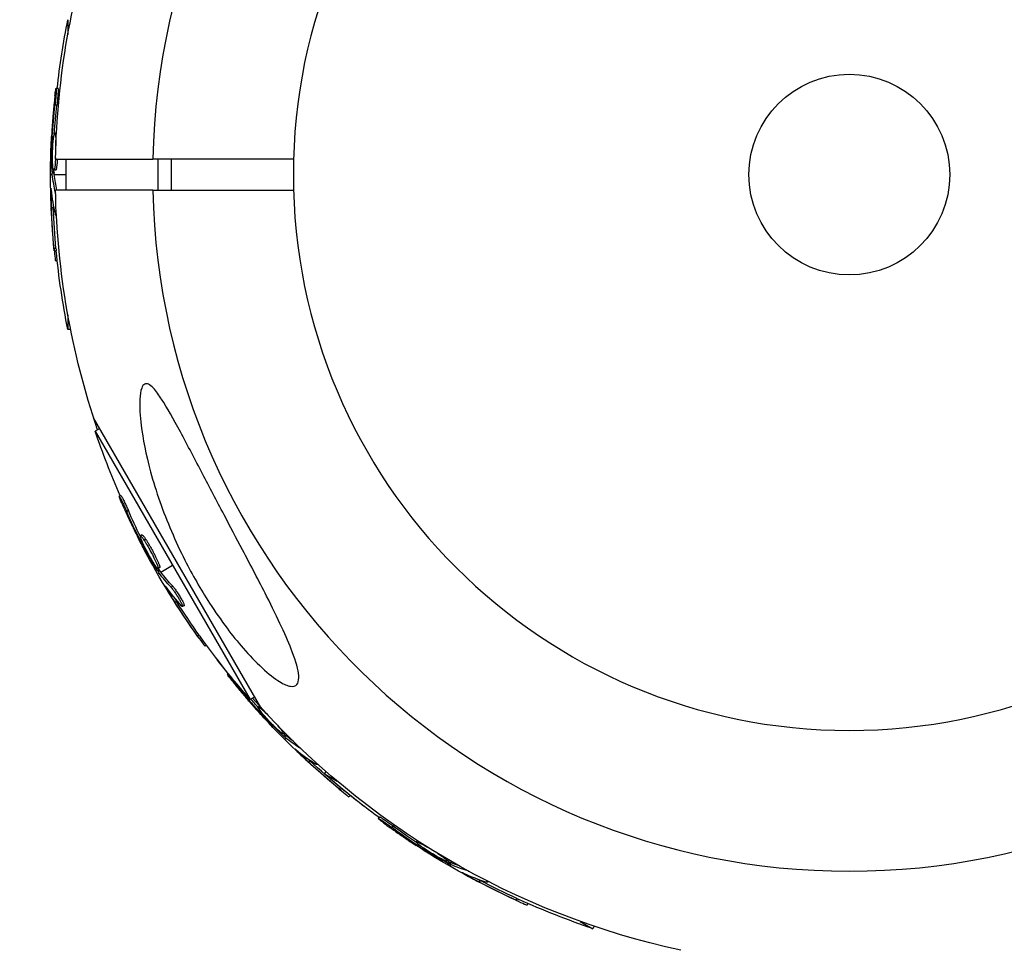
# Model space of a CAD drawing. Units: millimetres. Extents: x -3947 to 4652, y -4374 to 3947.
# Drawn here: x -1954 to -1827, y 1747 to 1867 of the extents above; entities that cross this region are included whole.
import ezdxf

# ---------------------------------------------------------------- set-up
doc = ezdxf.new("R2010")
doc.units = ezdxf.units.MM
doc.header["$LTSCALE"] = 20
doc.linetypes.add('HIDDEN', pattern=[9.525, 6.35, -3.175])
doc.layers.add('2d', color=230, linetype='Continuous')
doc.layers.add('EN-Safetyzone', color=93, linetype='HIDDEN')

msp = doc.modelspace()

# ---------------------------------------------------------------- linework, layer by layer
at = {"layer": '2d'}
for p, q in [((-1948.2, 1867.07), (-1948.2, 1865.17)), ((-1949.48, 1858.16), (-1949.73, 1858.16)), ((-1949.62, 1856), (-1949.87, 1856)), ((-1950.04, 1851.88), (-1950.23, 1851.88)), ((-1949.68, 1852.36), (-1949.9, 1852.36)), ((-1949.71, 1851.67), (-1949.78, 1851.67)), ((-1950.11, 1851.27), (-1950.26, 1851.27)), ((-1949.8, 1849), (-1937.21, 1849)), ((-1948.42, 1845), (-1948.42, 1849)), ((-1936.5, 1845), (-1936.5, 1849)), ((-1934.79, 1845), (-1934.79, 1849)), ((-1950.44, 1847), (-1950.21, 1847)), ((-1950, 1847.38), (-1950.25, 1847.38)), ((-1949.99, 1847.2), (-1950.24, 1847.2)), ((-1949.79, 1847.57), (-1950.04, 1847.57)), ((-1949.96, 1847), (-1948.42, 1847)), ((-1950.32, 1844.73), (-1950.39, 1844.73)), ((-1937.21, 1845), (-1949.8, 1845)), ((-1949.79, 1844.64), (-1949.8, 1844.64)), ((-1950.09, 1842.68), (-1950.34, 1842.68)), ((-1949.68, 1841.71), (-1949.77, 1841.71)), ((-1949.74, 1837.42), (-1949.99, 1837.42)), ((-1949.58, 1835.83), (-1949.81, 1835.83)), ((-1948.2, 1828.83), (-1948.2, 1826.93)), ((-1947.84, 1826.93), (-1948.2, 1826.93)), ((-1923.22, 1777.99), (-1944.87, 1815.49)), ((-1944.08, 1814.12), (-1944.68, 1813.78)), ((-1944.68, 1813.78), (-1924.61, 1779.02)), ((-1941.33, 1805.42), (-1941.54, 1805.3)), ((-1940.37, 1803.49), (-1940.58, 1803.36)), ((-1938.68, 1799.71), (-1938.84, 1799.61)), ((-1938.58, 1800.32), (-1938.8, 1800.19)), ((-1938.12, 1799.78), (-1938.34, 1799.65)), ((-1938.43, 1799.15), (-1938.56, 1799.07)), ((-1937.57, 1798.36), (-1937.57, 1798.36)), ((-1937.57, 1798.36), (-1937.57, 1798.36)), ((-1936.39, 1795.83), (-1936.61, 1795.71)), ((-1936.58, 1795.28), (-1936.39, 1795.39)), ((-1936.3, 1796.09), (-1936.52, 1795.97)), ((-1936.29, 1795.68), (-1936.51, 1795.55)), ((-1936.17, 1795.52), (-1934.64, 1796.4)), ((-1935.35, 1793.37), (-1935.41, 1793.34)), ((-1934.63, 1793.68), (-1934.85, 1793.56)), ((-1934.12, 1791.71), (-1934.33, 1791.59)), ((-1933.52, 1791.52), (-1933.52, 1791.52)), ((-1933.14, 1791.16), (-1933.36, 1791.04)), ((-1931.19, 1787.34), (-1931.4, 1787.21)), ((-1930.25, 1786.04), (-1930.45, 1785.92)), ((-1927.42, 1782.36), (-1927.53, 1782.25)), ((-1926.04, 1780.68), (-1926.1, 1780.63)), ((-1924.01, 1779.36), (-1924.61, 1779.02)), ((-1923.4, 1778.19), (-1923.55, 1778.03)), ((-1923.32, 1777.59), (-1923.45, 1777.46)), ((-1922.93, 1777.67), (-1922.97, 1777.63)), ((-1922.93, 1777.11), (-1923.04, 1777.01)), ((-1920.1, 1774.44), (-1920.28, 1774.26)), ((-1920.1, 1774.7), (-1920.26, 1774.54)), ((-1919.96, 1774.32), (-1920.14, 1774.14)), ((-1920.14, 1773.86), (-1919.98, 1774.02)), ((-1919.81, 1774.19), (-1919.7, 1774.3)), ((-1918.02, 1772.65), (-1918.02, 1772.64)), ((-1918.46, 1772.34), (-1918.51, 1772.29)), ((-1916.84, 1771.05), (-1917.02, 1770.87)), ((-1915.87, 1770.65), (-1915.93, 1770.59)), ((-1914.8, 1769.7), (-1914.98, 1769.39)), ((-1914.98, 1769.39), (-1913.33, 1768.44)), ((-1912.87, 1767.58), (-1913.05, 1767.4)), ((-1911.64, 1766.57), (-1911.8, 1766.41)), ((-1907.9, 1763.83), (-1908.03, 1763.61)), ((-1906.1, 1762.63), (-1906.23, 1762.42)), ((-1902.98, 1760.76), (-1903.09, 1760.56)), ((-1902.75, 1760.2), (-1902.84, 1760.04)), ((-1902.4, 1760.38), (-1902.43, 1760.33)), ((-1902.26, 1759.84), (-1902.33, 1759.72)), ((-1898.9, 1758.24), (-1899.01, 1758.05)), ((-1898.83, 1757.99), (-1898.96, 1757.78)), ((-1898.67, 1757.91), (-1898.79, 1757.69)), ((-1898.72, 1757.42), (-1898.61, 1757.61)), ((-1898.48, 1757.83), (-1898.41, 1757.96)), ((-1896.7, 1756.39), (-1896.73, 1756.32)), ((-1896.35, 1756.8), (-1896.36, 1756.79)), ((-1894.8, 1755.56), (-1894.93, 1755.34)), ((-1893.76, 1755.43), (-1893.81, 1755.36)), ((-1890.07, 1753.24), (-1890.2, 1753.02)), ((-1888.62, 1752.58), (-1888.74, 1752.38)), ((-1881.87, 1750.27), (-1880.22, 1749.32)), ((-1880.04, 1749.63), (-1880.22, 1749.32))]:
    msp.add_line(p, q, dxfattribs=at)
at = {"layer": '2d', "extrusion": (0, 0, -1)}
msp.add_circle((1847, 1847), 72, dxfattribs=at)
at = {"layer": '2d'}
msp.add_circle((-1847, 1847), 13, dxfattribs=at)
for start, end in [(1.2701, 178.7299), (181.2701, 358.7299)]:
    msp.add_arc((-1847, 1847), 90.23, start, end, dxfattribs=at)
at = {"layer": '2d', "extrusion": (0, 0, -1)}
for centre, radius, start, end in [((1847, 1847), 102.82, 1.1146, 18.7436), ((1847.69, 1847), 102.5, 6.2489, 11.292), ((1847.94, 1847), 102.5, 354.4787, 2.1677), ((1847, 1847), 102.82, 341.2564, 358.8855), ((1847.69, 1847), 102.5, 348.708, 354.4788), ((1847.59, 1846.66), 102.5, 336.2489, 341.292), ((1847.81, 1846.53), 102.5, 324.4787, 332.1677), ((1847, 1847), 102.82, 332.0913, 332.0923), ((1847, 1847), 102.82, 331.2164, 331.217), ((1847.59, 1846.66), 102.5, 318.708, 324.4788), ((1847.49, 1846.51), 102.5, 321.2489, 322.5501), ((1847, 1847), 102.82, 282.2493, 318.7436), ((1847.66, 1846.34), 102.5, 309.4787, 317.1677), ((1847.34, 1846.41), 102.5, 306.2489, 311.292), ((1847.49, 1846.51), 102.5, 307.4499, 309.4788), ((1847.47, 1846.19), 102.5, 294.4787, 302.1677), ((1847.34, 1846.41), 102.5, 288.708, 294.4788)]:
    msp.add_arc(centre, radius, start, end, dxfattribs=at)
for centre, major_axis, ratio, start_param, end_param in [((-1847.94, 1846.19), (-102.48, 0), 0.926659, 0.060013, 0.103512), ((-1847.69, 1846.19), (102.48, 0), 0.926659, 3.206029, 3.245104), ((-1847.94, 1849.82), (102.45, 0), 0.473523, 3.083454, 3.087544), ((-1847.94, 1849.82), (102.45, 0), 0.473523, 3.034641, 3.083454), ((-1847.69, 1849.82), (102.45, 0), 0.473523, 3.083454, 3.087544), ((-1847.69, 1849.82), (102.45, 0), 0.473523, 3.042096, 3.083454), ((-1847.94, 1846.74), (102.49, 0), 0.987104, 3.049326, 3.10138), ((-1847.69, 1846.74), (102.49, 0), 0.987104, 3.049326, 3.10138), ((-1847.4, 1845.83), (88.75, 51.24), 0.926659, 3.201605, 3.245104), ((-1847.19, 1845.95), (88.75, 51.24), 0.926659, 3.206029, 3.245104), ((-1849.22, 1848.97), (88.72, 51.23), 0.473523, 3.083454, 3.087544), ((-1849.22, 1848.97), (88.72, 51.23), 0.473523, 3.034641, 3.083454), ((-1849, 1849.1), (88.72, 51.23), 0.473523, 3.083454, 3.087544), ((-1849, 1849.1), (88.72, 51.23), 0.473523, 3.034641, 3.083454), ((-1847.68, 1846.31), (88.76, 51.24), 0.987104, 3.049326, 3.10138), ((-1847.47, 1846.43), (88.76, 51.24), 0.987104, 3.049326, 3.10138), ((-1847.09, 1845.76), (72.46, 72.46), 0.926659, 3.201605, 3.245104), ((-1846.91, 1845.94), (72.46, 72.46), 0.926659, 3.206029, 3.221599), ((-1849.66, 1848.33), (72.44, 72.44), 0.473523, 3.083454, 3.087544), ((-1849.66, 1848.33), (72.44, 72.44), 0.473523, 3.034641, 3.083454), ((-1849.48, 1848.51), (72.44, 72.44), 0.473523, 3.083454, 3.087544), ((-1849.48, 1848.51), (72.44, 72.44), 0.473523, 3.062294, 3.083454), ((-1847.48, 1846.16), (72.47, 72.47), 0.987104, 3.049326, 3.10138), ((-1847.3, 1846.33), (72.47, 72.47), 0.987104, 3.049326, 3.10138), ((-1846.76, 1845.78), (51.24, 88.75), 0.926659, 3.201605, 3.245104), ((-1846.64, 1846), (51.24, 88.75), 0.926659, 3.206029, 3.245104), ((-1849.91, 1847.6), (51.23, 88.72), 0.473523, 3.083454, 3.087544), ((-1849.78, 1847.81), (51.23, 88.72), 0.473523, 3.083454, 3.087544), ((-1849.91, 1847.6), (51.23, 88.72), 0.473523, 3.034641, 3.083454), ((-1849.78, 1847.81), (51.23, 88.72), 0.473523, 3.062294, 3.083454), ((-1847.25, 1846.06), (51.24, 88.76), 0.987104, 3.049326, 3.10138), ((-1847.12, 1846.28), (51.24, 88.76), 0.987104, 3.049326, 3.10138)]:
    msp.add_ellipse(centre, major_axis=major_axis, ratio=ratio, start_param=start_param, end_param=end_param, dxfattribs=at)
at = {"layer": '2d'}
for centre, major_axis in [((-1847.94, 1846.99), (102.5, 0)), ((-1847.81, 1846.53), (88.77, 51.25)), ((-1847.66, 1846.33), (72.48, 72.48)), ((-1847.46, 1846.19), (51.25, 88.77))]:
    msp.add_ellipse(centre, major_axis=major_axis, ratio=0.465742, start_param=3.183029, end_param=3.24863, dxfattribs=at)
for points, knots in [([(-1949.88, 1857.2), (-1949.86, 1857.36), (-1949.84, 1857.51), (-1949.83, 1857.64), (-1949.81, 1857.77), (-1949.79, 1857.89), (-1949.78, 1857.97), (-1949.76, 1858.05), (-1949.75, 1858.11), (-1949.74, 1858.14), (-1949.73, 1858.17), (-1949.72, 1858.16), (-1949.72, 1858.13), (-1949.71, 1858.1), (-1949.71, 1858.04), (-1949.71, 1857.95), (-1949.71, 1857.86), (-1949.72, 1857.75), (-1949.73, 1857.62), (-1949.73, 1857.49), (-1949.74, 1857.33), (-1949.76, 1857.17), (-1949.77, 1857.01), (-1949.78, 1856.83), (-1949.8, 1856.66), (-1949.81, 1856.48), (-1949.83, 1856.3), (-1949.85, 1856.13), (-1949.86, 1856.09), (-1949.86, 1856.04), (-1949.87, 1856)], [0, 0, 0, 0, 0.108572, 0.108572, 0.108572, 0.217262, 0.217262, 0.217262, 0.325717, 0.325717, 0.325717, 0.433622, 0.433622, 0.433622, 0.540983, 0.540983, 0.540983, 0.648042, 0.648042, 0.648042, 0.755174, 0.755174, 0.755174, 0.862717, 0.862717, 0.862717, 0.970831, 0.970831, 0.970831, 1, 1, 1, 1]), ([(-1949.88, 1857.2), (-1949.86, 1857.36), (-1949.84, 1857.51), (-1949.83, 1857.64), (-1949.81, 1857.77), (-1949.79, 1857.89), (-1949.78, 1857.97), (-1949.76, 1858.05), (-1949.75, 1858.11), (-1949.74, 1858.14), (-1949.73, 1858.15), (-1949.73, 1858.16), (-1949.73, 1858.16)], [0, 0, 0, 0, 0.1085717, 0.1085717, 0.1085717, 0.2172619, 0.2172619, 0.2172619, 0.3257168, 0.3257168, 0.3257168, 0.3749148, 0.3749148, 0.3749148, 0.3749148]), ([(-1949.48, 1858.16), (-1949.48, 1858.16), (-1949.48, 1858.16), (-1949.47, 1858.16), (-1949.46, 1858.12), (-1949.46, 1858), (-1949.46, 1857.95), (-1949.46, 1857.84), (-1949.47, 1857.77), (-1949.48, 1857.56), (-1949.49, 1857.38), (-1949.51, 1857.1), (-1949.52, 1857), (-1949.54, 1856.8), (-1949.54, 1856.7), (-1949.56, 1856.49), (-1949.57, 1856.39), (-1949.59, 1856.19), (-1949.6, 1856.09), (-1949.62, 1856)], [0.3749154, 0.3749154, 0.3749154, 0.3749154, 0.375, 0.375, 0.5, 0.5, 0.5625, 0.5625, 0.625, 0.625, 0.75, 0.75, 0.8125, 0.8125, 0.875, 0.875, 0.9375, 0.9375, 1, 1, 1, 1]), ([(-1949.88, 1857.2), (-1949.91, 1856.97), (-1949.93, 1856.76), (-1949.96, 1856.44), (-1949.98, 1856.29), (-1950, 1856.11), (-1950.01, 1856.02), (-1950.01, 1855.99), (-1950.01, 1855.96), (-1950.01, 1855.95), (-1950.03, 1855.83), (-1950.04, 1855.67), (-1950.06, 1855.49), (-1950.06, 1855.41), (-1950.07, 1855.36), (-1950.07, 1855.33), (-1950.08, 1855.2), (-1950.1, 1855.04), (-1950.11, 1854.85), (-1950.12, 1854.77), (-1950.12, 1854.73), (-1950.13, 1854.7), (-1950.13, 1854.69), (-1950.14, 1854.57), (-1950.15, 1854.4), (-1950.17, 1854.22), (-1950.17, 1854.13), (-1950.18, 1854.1), (-1950.18, 1854.07), (-1950.18, 1854.06), (-1950.19, 1853.93), (-1950.2, 1853.77), (-1950.21, 1853.59), (-1950.22, 1853.5), (-1950.22, 1853.46), (-1950.22, 1853.44), (-1950.22, 1853.43), (-1950.23, 1853.3), (-1950.24, 1853.14), (-1950.26, 1852.96), (-1950.26, 1852.87), (-1950.26, 1852.83), (-1950.26, 1852.81), (-1950.27, 1852.79), (-1950.28, 1852.56), (-1950.29, 1852.35), (-1950.3, 1852.15)], [0, 0, 0, 0, 0.125, 0.125, 0.1875, 0.21875, 0.234375, 0.242188, 0.242188, 0.25, 0.25, 0.3125, 0.34375, 0.359375, 0.359375, 0.375, 0.375, 0.4375, 0.46875, 0.484375, 0.492188, 0.492188, 0.5, 0.5, 0.5625, 0.59375, 0.609375, 0.617188, 0.617188, 0.625, 0.625, 0.6875, 0.71875, 0.734375, 0.742188, 0.742188, 0.75, 0.75, 0.8125, 0.84375, 0.859375, 0.867188, 0.867188, 0.875, 0.875, 1, 1, 1, 1]), ([(-1950.23, 1851.88), (-1950.23, 1851.8), (-1950.24, 1851.72), (-1950.24, 1851.64), (-1950.25, 1851.55), (-1950.25, 1851.47), (-1950.25, 1851.39), (-1950.25, 1851.35), (-1950.26, 1851.31), (-1950.26, 1851.27)], [0, 0, 0, 0, 0.404397, 0.404397, 0.404397, 0.80918, 0.80918, 0.80918, 1, 1, 1, 1]), ([(-1950.17, 1848.26), (-1950.2, 1848.71), (-1950.2, 1849.33), (-1950.17, 1850.58), (-1950.12, 1851.21), (-1950.02, 1852.1), (-1949.96, 1852.36), (-1949.85, 1852.36), (-1949.8, 1852.11), (-1949.78, 1851.68)], [0, 0, 0, 0, 0.125, 0.125, 0.25, 0.25, 0.375, 0.375, 0.4988549, 0.4988549, 0.4988549, 0.4988549]), ([(-1950.25, 1847.38), (-1950.26, 1847.71), (-1950.26, 1848.03), (-1950.27, 1848.68), (-1950.27, 1849), (-1950.28, 1849.65), (-1950.27, 1849.98), (-1950.27, 1850.46), (-1950.27, 1850.63), (-1950.26, 1850.95), (-1950.26, 1851.11), (-1950.26, 1851.27)], [0, 0, 0, 0, 0.25, 0.25, 0.5, 0.5, 0.75, 0.75, 0.875, 0.875, 1, 1, 1, 1]), ([(-1949.8, 1849.18), (-1949.82, 1848.84), (-1949.84, 1848.53), (-1949.92, 1847.83), (-1949.99, 1847.57), (-1950.1, 1847.56), (-1950.14, 1847.81), (-1950.17, 1848.25)], [0.6786617, 0.6786617, 0.6786617, 0.6786617, 0.75, 0.75, 0.875, 0.875, 0.9988689, 0.9988689, 0.9988689, 0.9988689]), ([(-1949.56, 1849), (-1949.57, 1848.87), (-1949.58, 1848.75), (-1949.59, 1848.57), (-1949.6, 1848.51), (-1949.61, 1848.39), (-1949.62, 1848.33), (-1949.63, 1848.22), (-1949.64, 1848.17), (-1949.65, 1848.07), (-1949.66, 1848.02), (-1949.67, 1847.93), (-1949.68, 1847.89), (-1949.69, 1847.82), (-1949.7, 1847.78), (-1949.71, 1847.74), (-1949.71, 1847.73), (-1949.72, 1847.7), (-1949.73, 1847.66), (-1949.74, 1847.63), (-1949.75, 1847.61), (-1949.75, 1847.61), (-1949.76, 1847.6), (-1949.76, 1847.59), (-1949.77, 1847.57), (-1949.78, 1847.57), (-1949.79, 1847.57), (-1949.79, 1847.57), (-1949.79, 1847.57)], [0.6915391, 0.6915391, 0.6915391, 0.6915391, 0.7187494, 0.7187494, 0.7343745, 0.7343745, 0.7499995, 0.7499995, 0.7656245, 0.7656245, 0.7812496, 0.7812496, 0.7968746, 0.7968746, 0.8124996, 0.8124996, 0.8203121, 0.8203121, 0.8281247, 0.8437497, 0.8437497, 0.8476559, 0.8476559, 0.8515622, 0.8593747, 0.8749997, 0.8749997, 0.8758243, 0.8758243, 0.8758243, 0.8758243]), ([(-1950.25, 1847.38), (-1950.25, 1847.34), (-1950.24, 1847.3), (-1950.24, 1847.27), (-1950.24, 1847.24), (-1950.24, 1847.22), (-1950.24, 1847.2)], [0, 0, 0, 0, 0.536906, 0.536906, 0.536906, 1, 1, 1, 1]), ([(-1950.35, 1845.02), (-1950.36, 1845.09), (-1950.36, 1845.15), (-1950.37, 1845.17), (-1950.37, 1845.2), (-1950.38, 1845.2), (-1950.38, 1845.16), (-1950.39, 1845.13), (-1950.39, 1845.07), (-1950.39, 1844.98), (-1950.39, 1844.91), (-1950.39, 1844.83), (-1950.39, 1844.73)], [0, 0, 0, 0, 0.263282, 0.263282, 0.263282, 0.526692, 0.526692, 0.526692, 0.789921, 0.789921, 0.789921, 1, 1, 1, 1]), ([(-1949.7, 1841.94), (-1949.7, 1841.87), (-1949.72, 1841.82), (-1949.73, 1841.78), (-1949.74, 1841.73), (-1949.76, 1841.71), (-1949.78, 1841.72), (-1949.8, 1841.72), (-1949.81, 1841.76), (-1949.83, 1841.83), (-1949.84, 1841.85), (-1949.84, 1841.87), (-1949.85, 1841.89)], [0.671094, 0.671094, 0.671094, 0.671094, 0.75277, 0.75277, 0.75277, 0.8604355, 0.8604355, 0.8604355, 0.9687025, 0.9687025, 0.9687025, 1, 1, 1, 1]), ([(-1949.99, 1837.42), (-1949.94, 1836.93), (-1949.9, 1836.48), (-1949.84, 1835.96), (-1949.82, 1835.83), (-1949.81, 1835.83)], [0, 0, 0, 0, 0.25, 0.25, 0.4513626, 0.4513626, 0.4513626, 0.4513626]), ([(-1949.74, 1837.42), (-1949.73, 1837.36), (-1949.73, 1837.3), (-1949.72, 1837.21), (-1949.72, 1837.18), (-1949.71, 1837.15), (-1949.71, 1837.14), (-1949.71, 1837.14)], [0, 0, 0, 0, 0.03125, 0.03125, 0.046875, 0.046875, 0.04983203, 0.04983203, 0.04983203, 0.04983203]), ([(-1918.3, 1781.84), (-1918.3, 1781.45), (-1918.37, 1781.14), (-1918.72, 1780.74), (-1919, 1780.66), (-1919.76, 1780.78), (-1920.24, 1780.99), (-1921.43, 1781.72), (-1922.19, 1782.32), (-1923.87, 1783.87), (-1924.7, 1784.74), (-1926.21, 1786.48), (-1926.92, 1787.35), (-1928.37, 1789.29), (-1929.13, 1790.38), (-1931.01, 1793.28), (-1932.08, 1795.16), (-1933.67, 1798.28), (-1934.25, 1799.54), (-1935.88, 1803.34), (-1936.8, 1805.96), (-1938.1, 1810.76), (-1938.49, 1812.8), (-1938.85, 1815.68), (-1938.94, 1816.91), (-1938.86, 1818.45), (-1938.79, 1818.97), (-1938.55, 1819.6), (-1938.42, 1819.78), (-1938.12, 1819.94), (-1937.96, 1819.93), (-1937.57, 1819.75), (-1937.35, 1819.57), (-1936.78, 1818.96), (-1936.41, 1818.44), (-1935.35, 1816.82), (-1934.53, 1815.35), (-1932.69, 1811.94), (-1931.72, 1810.07), (-1929.85, 1806.5), (-1928.91, 1804.72), (-1927.18, 1801.43), (-1926.38, 1799.91), (-1925.59, 1798.4), (-1924.53, 1796.39), (-1923.46, 1794.36), (-1921.01, 1789.51), (-1919.86, 1787.08), (-1918.66, 1783.9), (-1918.37, 1782.88), (-1918.3, 1782.03), (-1918.3, 1781.94), (-1918.3, 1781.84)], [-104.485264, -104.485264, -104.485264, -104.485264, -100.598786, -100.598786, -96.671929, -96.671929, -92.544577, -92.544577, -87.59023, -87.59023, -82.913507, -82.913507, -78.751396, -78.751396, -73.899367, -73.899367, -66.05257, -66.05257, -60.956691, -60.956691, -50.664723, -50.664723, -41.665184, -41.665184, -35.613595, -35.613595, -32.391806, -32.391806, -30.304297, -30.304297, -28.567857, -28.567857, -26.664609, -26.664609, -23.618001, -23.618001, -17.480631, -17.480631, -11.147852, -11.147852, -5.152759, -5.152759, 0, 0, 0, 6.898473, 6.898473, 17.02274, 17.02274, 23.86477, 23.86477, 24.810611, 24.810611, 24.810611, 24.810611]), ([(-1941.2, 1804.39), (-1941.26, 1804.54), (-1941.32, 1804.68), (-1941.37, 1804.8), (-1941.42, 1804.93), (-1941.46, 1805.03), (-1941.49, 1805.11), (-1941.52, 1805.19), (-1941.54, 1805.25), (-1941.54, 1805.28), (-1941.55, 1805.3), (-1941.54, 1805.31), (-1941.52, 1805.28), (-1941.5, 1805.26), (-1941.47, 1805.2), (-1941.43, 1805.13), (-1941.38, 1805.05), (-1941.33, 1804.95), (-1941.27, 1804.83), (-1941.21, 1804.71), (-1941.14, 1804.58), (-1941.07, 1804.43), (-1941, 1804.28), (-1940.93, 1804.12), (-1940.85, 1803.96), (-1940.78, 1803.8), (-1940.71, 1803.64), (-1940.64, 1803.49), (-1940.62, 1803.44), (-1940.6, 1803.4), (-1940.58, 1803.36)], [0, 0, 0, 0, 0.108572, 0.108572, 0.108572, 0.217262, 0.217262, 0.217262, 0.325717, 0.325717, 0.325717, 0.433622, 0.433622, 0.433622, 0.540983, 0.540983, 0.540983, 0.648042, 0.648042, 0.648042, 0.755174, 0.755174, 0.755174, 0.862717, 0.862717, 0.862717, 0.970831, 0.970831, 0.970831, 1, 1, 1, 1]), ([(-1941.33, 1805.42), (-1941.33, 1805.42), (-1941.33, 1805.42), (-1941.32, 1805.43), (-1941.29, 1805.4), (-1941.23, 1805.29), (-1941.21, 1805.25), (-1941.16, 1805.15), (-1941.12, 1805.09), (-1941.03, 1804.9), (-1940.95, 1804.75), (-1940.83, 1804.49), (-1940.78, 1804.4), (-1940.7, 1804.22), (-1940.66, 1804.13), (-1940.57, 1803.94), (-1940.53, 1803.85), (-1940.44, 1803.66), (-1940.41, 1803.57), (-1940.37, 1803.49)], [0.3749154, 0.3749154, 0.3749154, 0.3749154, 0.375, 0.375, 0.5, 0.5, 0.5625, 0.5625, 0.625, 0.625, 0.75, 0.75, 0.8125, 0.8125, 0.875, 0.875, 0.9375, 0.9375, 1, 1, 1, 1]), ([(-1941.2, 1804.39), (-1941.11, 1804.19), (-1941.02, 1803.99), (-1940.89, 1803.7), (-1940.83, 1803.55), (-1940.75, 1803.39), (-1940.72, 1803.31), (-1940.7, 1803.28), (-1940.69, 1803.26), (-1940.69, 1803.25), (-1940.64, 1803.13), (-1940.57, 1802.99), (-1940.49, 1802.82), (-1940.46, 1802.75), (-1940.44, 1802.7), (-1940.43, 1802.68), (-1940.37, 1802.56), (-1940.3, 1802.41), (-1940.23, 1802.25), (-1940.19, 1802.16), (-1940.17, 1802.13), (-1940.16, 1802.11), (-1940.16, 1802.1), (-1940.1, 1801.98), (-1940.03, 1801.84), (-1939.96, 1801.67), (-1939.92, 1801.59), (-1939.9, 1801.56), (-1939.89, 1801.53), (-1939.88, 1801.52), (-1939.83, 1801.41), (-1939.76, 1801.27), (-1939.68, 1801.1), (-1939.64, 1801.02), (-1939.62, 1800.99), (-1939.61, 1800.96), (-1939.61, 1800.95), (-1939.55, 1800.84), (-1939.48, 1800.7), (-1939.4, 1800.53), (-1939.36, 1800.45), (-1939.34, 1800.42), (-1939.33, 1800.4), (-1939.33, 1800.39), (-1939.22, 1800.17), (-1939.13, 1799.98), (-1939.04, 1799.81)], [0, 0, 0, 0, 0.125, 0.125, 0.1875, 0.21875, 0.234375, 0.242188, 0.242188, 0.25, 0.25, 0.3125, 0.34375, 0.359375, 0.359375, 0.375, 0.375, 0.4375, 0.46875, 0.484375, 0.492188, 0.492188, 0.5, 0.5, 0.5625, 0.59375, 0.609375, 0.617188, 0.617188, 0.625, 0.625, 0.6875, 0.71875, 0.734375, 0.742188, 0.742188, 0.75, 0.75, 0.8125, 0.84375, 0.859375, 0.867188, 0.867188, 0.875, 0.875, 1, 1, 1, 1]), ([(-1936.98, 1796.51), (-1937.22, 1796.88), (-1937.54, 1797.42), (-1938.14, 1798.52), (-1938.41, 1799.08), (-1938.77, 1799.9), (-1938.85, 1800.16), (-1938.75, 1800.22), (-1938.59, 1800.03), (-1938.35, 1799.66)], [0, 0, 0, 0, 0.125, 0.125, 0.25, 0.25, 0.375, 0.375, 0.4988549, 0.4988549, 0.4988549, 0.4988549]), ([(-1938.84, 1799.61), (-1938.81, 1799.54), (-1938.77, 1799.47), (-1938.73, 1799.39), (-1938.69, 1799.32), (-1938.65, 1799.24), (-1938.61, 1799.17), (-1938.59, 1799.14), (-1938.58, 1799.11), (-1938.56, 1799.07)], [0, 0, 0, 0, 0.404397, 0.404397, 0.404397, 0.80918, 0.80918, 0.80918, 1, 1, 1, 1]), ([(-1938.58, 1800.32), (-1938.58, 1800.32), (-1938.57, 1800.32), (-1938.55, 1800.31), (-1938.54, 1800.31), (-1938.51, 1800.29), (-1938.5, 1800.27), (-1938.47, 1800.24), (-1938.45, 1800.22), (-1938.39, 1800.15), (-1938.34, 1800.09), (-1938.27, 1799.99), (-1938.24, 1799.95), (-1938.19, 1799.87), (-1938.16, 1799.83), (-1938.13, 1799.79)], [1.375782, 1.375782, 1.375782, 1.375782, 1.3906242, 1.3906242, 1.4062492, 1.4062492, 1.4218741, 1.4218741, 1.4374991, 1.4374991, 1.4687491, 1.4687491, 1.484374, 1.484374, 1.4988524, 1.4988524, 1.4988524, 1.4988524]), ([(-1938.34, 1799.65), (-1938.1, 1799.29), (-1937.78, 1798.75), (-1937.18, 1797.64), (-1936.91, 1797.08), (-1936.55, 1796.25), (-1936.47, 1796), (-1936.57, 1795.94), (-1936.73, 1796.13), (-1936.97, 1796.5)], [0.5, 0.5, 0.5, 0.5, 0.625, 0.625, 0.75, 0.75, 0.875, 0.875, 0.9988689, 0.9988689, 0.9988689, 0.9988689]), ([(-1938.12, 1799.78), (-1938.06, 1799.69), (-1938, 1799.59), (-1937.86, 1799.36), (-1937.79, 1799.24), (-1937.64, 1798.99), (-1937.57, 1798.86), (-1937.45, 1798.66), (-1937.41, 1798.59), (-1937.34, 1798.46), (-1937.3, 1798.39), (-1937.19, 1798.18), (-1937.12, 1798.04), (-1937.01, 1797.84), (-1936.98, 1797.77), (-1936.91, 1797.63), (-1936.88, 1797.57), (-1936.78, 1797.37), (-1936.72, 1797.25), (-1936.63, 1797.07), (-1936.61, 1797.01), (-1936.56, 1796.9), (-1936.53, 1796.84), (-1936.49, 1796.74), (-1936.47, 1796.69), (-1936.43, 1796.6), (-1936.41, 1796.56), (-1936.38, 1796.47), (-1936.37, 1796.43), (-1936.34, 1796.36), (-1936.33, 1796.33), (-1936.32, 1796.29), (-1936.31, 1796.27), (-1936.31, 1796.24), (-1936.3, 1796.21), (-1936.29, 1796.18), (-1936.29, 1796.15), (-1936.29, 1796.15), (-1936.29, 1796.14), (-1936.29, 1796.13), (-1936.29, 1796.11), (-1936.3, 1796.1), (-1936.3, 1796.09), (-1936.3, 1796.09), (-1936.3, 1796.09)], [0.499999, 0.499999, 0.499999, 0.499999, 0.5312491, 0.5312491, 0.5624991, 0.5624991, 0.5937492, 0.5937492, 0.6093742, 0.6093742, 0.6249992, 0.6249992, 0.6562493, 0.6562493, 0.6718743, 0.6718743, 0.6874994, 0.6874994, 0.7187494, 0.7187494, 0.7343745, 0.7343745, 0.7499995, 0.7499995, 0.7656245, 0.7656245, 0.7812496, 0.7812496, 0.7968746, 0.7968746, 0.8124996, 0.8124996, 0.8203121, 0.8203121, 0.8281247, 0.8437497, 0.8437497, 0.8476559, 0.8476559, 0.8515622, 0.8593747, 0.8749997, 0.8749997, 0.8758243, 0.8758243, 0.8758243, 0.8758243]), ([(-1936.61, 1795.71), (-1936.78, 1795.99), (-1936.94, 1796.26), (-1937.28, 1796.82), (-1937.44, 1797.1), (-1937.77, 1797.66), (-1937.93, 1797.94), (-1938.17, 1798.36), (-1938.25, 1798.51), (-1938.4, 1798.79), (-1938.48, 1798.93), (-1938.56, 1799.07)], [0, 0, 0, 0, 0.25, 0.25, 0.5, 0.5, 0.75, 0.75, 0.875, 0.875, 1, 1, 1, 1]), ([(-1936.61, 1795.71), (-1936.58, 1795.67), (-1936.56, 1795.64), (-1936.55, 1795.61), (-1936.53, 1795.59), (-1936.52, 1795.57), (-1936.51, 1795.55)], [0, 0, 0, 0, 0.536906, 0.536906, 0.536906, 1, 1, 1, 1]), ([(-1935.51, 1793.61), (-1935.56, 1793.67), (-1935.59, 1793.72), (-1935.61, 1793.73), (-1935.62, 1793.75), (-1935.63, 1793.75), (-1935.61, 1793.72), (-1935.6, 1793.69), (-1935.57, 1793.63), (-1935.53, 1793.56), (-1935.5, 1793.5), (-1935.46, 1793.42), (-1935.41, 1793.34)], [0, 0, 0, 0, 0.263282, 0.263282, 0.263282, 0.526692, 0.526692, 0.526692, 0.789921, 0.789921, 0.789921, 1, 1, 1, 1]), ([(-1934.85, 1793.56), (-1934.79, 1793.49), (-1934.72, 1793.41), (-1934.64, 1793.3), (-1934.56, 1793.2), (-1934.47, 1793.08), (-1934.38, 1792.94), (-1934.29, 1792.81), (-1934.19, 1792.66), (-1934.1, 1792.52), (-1934.01, 1792.37), (-1933.91, 1792.22), (-1933.83, 1792.07), (-1933.74, 1791.93), (-1933.66, 1791.79), (-1933.6, 1791.66), (-1933.53, 1791.54), (-1933.47, 1791.43), (-1933.43, 1791.33), (-1933.39, 1791.24), (-1933.36, 1791.17), (-1933.35, 1791.11), (-1933.34, 1791.06), (-1933.35, 1791.04), (-1933.37, 1791.04), (-1933.39, 1791.03), (-1933.42, 1791.06), (-1933.47, 1791.1), (-1933.49, 1791.12), (-1933.5, 1791.13), (-1933.52, 1791.15)], [0, 0, 0, 0, 0.108263, 0.108263, 0.108263, 0.216637, 0.216637, 0.216637, 0.324631, 0.324631, 0.324631, 0.431995, 0.431995, 0.431995, 0.53889, 0.53889, 0.53889, 0.64568, 0.64568, 0.64568, 0.75277, 0.75277, 0.75277, 0.860435, 0.860435, 0.860435, 0.968703, 0.968703, 0.968703, 1, 1, 1, 1]), ([(-1934.63, 1793.68), (-1934.6, 1793.65), (-1934.56, 1793.6), (-1934.48, 1793.5), (-1934.43, 1793.44), (-1934.34, 1793.32), (-1934.29, 1793.25), (-1934.19, 1793.1), (-1934.13, 1793.02), (-1933.97, 1792.78), (-1933.86, 1792.61), (-1933.65, 1792.26), (-1933.55, 1792.09), (-1933.41, 1791.85), (-1933.37, 1791.78), (-1933.3, 1791.64), (-1933.27, 1791.57), (-1933.19, 1791.4), (-1933.15, 1791.3), (-1933.13, 1791.21), (-1933.13, 1791.19), (-1933.13, 1791.17), (-1933.14, 1791.17), (-1933.14, 1791.16), (-1933.14, 1791.16), (-1933.14, 1791.16)], [0, 0, 0, 0, 0.0625, 0.0625, 0.125, 0.125, 0.1875, 0.1875, 0.25, 0.25, 0.375, 0.375, 0.5, 0.5, 0.5625, 0.5625, 0.625, 0.625, 0.75, 0.75, 0.8125, 0.8125, 0.84375, 0.84375, 0.8451889, 0.8451889, 0.8451889, 0.8451889]), ([(-1931.4, 1787.21), (-1931.12, 1786.81), (-1930.85, 1786.44), (-1930.54, 1786.02), (-1930.46, 1785.92), (-1930.45, 1785.92)], [0, 0, 0, 0, 0.25, 0.25, 0.4513626, 0.4513626, 0.4513626, 0.4513626]), ([(-1931.19, 1787.34), (-1931.15, 1787.29), (-1931.12, 1787.24), (-1931.06, 1787.17), (-1931.05, 1787.14), (-1931.03, 1787.11), (-1931.02, 1787.11), (-1931.02, 1787.1)], [0, 0, 0, 0, 0.03125, 0.03125, 0.046875, 0.046875, 0.04983203, 0.04983203, 0.04983203, 0.04983203]), ([(-1926.96, 1781.46), (-1927.06, 1781.59), (-1927.16, 1781.71), (-1927.24, 1781.82), (-1927.32, 1781.92), (-1927.38, 1782.01), (-1927.43, 1782.08), (-1927.48, 1782.15), (-1927.51, 1782.2), (-1927.52, 1782.23), (-1927.54, 1782.25), (-1927.53, 1782.26), (-1927.5, 1782.24), (-1927.48, 1782.22), (-1927.43, 1782.18), (-1927.37, 1782.11), (-1927.31, 1782.05), (-1927.23, 1781.97), (-1927.14, 1781.87), (-1927.06, 1781.77), (-1926.96, 1781.66), (-1926.85, 1781.53), (-1926.74, 1781.41), (-1926.63, 1781.27), (-1926.52, 1781.14), (-1926.41, 1781), (-1926.29, 1780.86), (-1926.19, 1780.73), (-1926.16, 1780.7), (-1926.13, 1780.66), (-1926.1, 1780.63)], [0, 0, 0, 0, 0.108572, 0.108572, 0.108572, 0.217262, 0.217262, 0.217262, 0.325717, 0.325717, 0.325717, 0.433622, 0.433622, 0.433622, 0.540983, 0.540983, 0.540983, 0.648042, 0.648042, 0.648042, 0.755174, 0.755174, 0.755174, 0.862717, 0.862717, 0.862717, 0.970831, 0.970831, 0.970831, 1, 1, 1, 1]), ([(-1926.96, 1781.46), (-1926.82, 1781.29), (-1926.68, 1781.12), (-1926.48, 1780.87), (-1926.38, 1780.75), (-1926.27, 1780.61), (-1926.22, 1780.55), (-1926.19, 1780.52), (-1926.18, 1780.5), (-1926.17, 1780.49), (-1926.09, 1780.39), (-1925.99, 1780.27), (-1925.87, 1780.13), (-1925.82, 1780.07), (-1925.79, 1780.03), (-1925.78, 1780.01), (-1925.69, 1779.91), (-1925.58, 1779.78), (-1925.47, 1779.64), (-1925.41, 1779.57), (-1925.38, 1779.54), (-1925.37, 1779.52), (-1925.36, 1779.52), (-1925.28, 1779.42), (-1925.18, 1779.3), (-1925.06, 1779.16), (-1925, 1779.09), (-1924.97, 1779.06), (-1924.96, 1779.04), (-1924.95, 1779.03), (-1924.87, 1778.94), (-1924.76, 1778.82), (-1924.64, 1778.68), (-1924.58, 1778.61), (-1924.56, 1778.58), (-1924.54, 1778.56), (-1924.53, 1778.55), (-1924.45, 1778.46), (-1924.35, 1778.34), (-1924.23, 1778.2), (-1924.17, 1778.13), (-1924.14, 1778.1), (-1924.12, 1778.09), (-1924.12, 1778.08), (-1923.96, 1777.9), (-1923.82, 1777.74), (-1923.69, 1777.59)], [0, 0, 0, 0, 0.125, 0.125, 0.1875, 0.21875, 0.234375, 0.242188, 0.242188, 0.25, 0.25, 0.3125, 0.34375, 0.359375, 0.359375, 0.375, 0.375, 0.4375, 0.46875, 0.484375, 0.492188, 0.492188, 0.5, 0.5, 0.5625, 0.59375, 0.609375, 0.617188, 0.617188, 0.625, 0.625, 0.6875, 0.71875, 0.734375, 0.742188, 0.742188, 0.75, 0.75, 0.8125, 0.84375, 0.859375, 0.867188, 0.867188, 0.875, 0.875, 1, 1, 1, 1]), ([(-1920.84, 1774.94), (-1921.18, 1775.24), (-1921.62, 1775.67), (-1922.48, 1776.58), (-1922.9, 1777.06), (-1923.45, 1777.76), (-1923.59, 1777.98), (-1923.52, 1778.07), (-1923.31, 1777.92), (-1922.98, 1777.64)], [0, 0, 0, 0, 0.125, 0.125, 0.25, 0.25, 0.375, 0.375, 0.4988549, 0.4988549, 0.4988549, 0.4988549]), ([(-1923.45, 1777.46), (-1923.4, 1777.4), (-1923.34, 1777.34), (-1923.28, 1777.27), (-1923.23, 1777.21), (-1923.17, 1777.15), (-1923.11, 1777.09), (-1923.09, 1777.06), (-1923.06, 1777.04), (-1923.04, 1777.01)], [0, 0, 0, 0, 0.404397, 0.404397, 0.404397, 0.80918, 0.80918, 0.80918, 1, 1, 1, 1]), ([(-1920.28, 1774.26), (-1920.51, 1774.49), (-1920.75, 1774.71), (-1921.21, 1775.17), (-1921.44, 1775.39), (-1921.9, 1775.85), (-1922.13, 1776.08), (-1922.47, 1776.43), (-1922.59, 1776.54), (-1922.81, 1776.78), (-1922.92, 1776.89), (-1923.04, 1777.01)], [0, 0, 0, 0, 0.25, 0.25, 0.5, 0.5, 0.75, 0.75, 0.875, 0.875, 1, 1, 1, 1]), ([(-1921.23, 1775.86), (-1921.01, 1775.6), (-1920.8, 1775.36), (-1920.36, 1774.81), (-1920.23, 1774.58), (-1920.3, 1774.5), (-1920.51, 1774.64), (-1920.84, 1774.93)], [0.6786617, 0.6786617, 0.6786617, 0.6786617, 0.75, 0.75, 0.875, 0.875, 0.9988689, 0.9988689, 0.9988689, 0.9988689]), ([(-1920.28, 1774.26), (-1920.25, 1774.23), (-1920.22, 1774.21), (-1920.19, 1774.19), (-1920.17, 1774.17), (-1920.15, 1774.15), (-1920.14, 1774.14)], [0, 0, 0, 0, 0.536906, 0.536906, 0.536906, 1, 1, 1, 1]), ([(-1918.68, 1772.52), (-1918.74, 1772.57), (-1918.78, 1772.6), (-1918.8, 1772.62), (-1918.82, 1772.63), (-1918.82, 1772.62), (-1918.8, 1772.6), (-1918.78, 1772.57), (-1918.74, 1772.53), (-1918.68, 1772.47), (-1918.64, 1772.42), (-1918.58, 1772.36), (-1918.51, 1772.29)], [0, 0, 0, 0, 0.263282, 0.263282, 0.263282, 0.526692, 0.526692, 0.526692, 0.789921, 0.789921, 0.789921, 1, 1, 1, 1]), ([(-1916.04, 1770.81), (-1916, 1770.75), (-1915.97, 1770.7), (-1915.95, 1770.67), (-1915.92, 1770.62), (-1915.92, 1770.6), (-1915.94, 1770.59), (-1915.96, 1770.58), (-1916, 1770.6), (-1916.06, 1770.63), (-1916.08, 1770.64), (-1916.09, 1770.65), (-1916.12, 1770.66)], [0.671094, 0.671094, 0.671094, 0.671094, 0.75277, 0.75277, 0.75277, 0.8604355, 0.8604355, 0.8604355, 0.9687025, 0.9687025, 0.9687025, 1, 1, 1, 1]), ([(-1913.05, 1767.4), (-1912.67, 1767.09), (-1912.32, 1766.8), (-1911.91, 1766.48), (-1911.81, 1766.4), (-1911.8, 1766.41)], [0, 0, 0, 0, 0.25, 0.25, 0.4513626, 0.4513626, 0.4513626, 0.4513626]), ([(-1912.87, 1767.58), (-1912.83, 1767.54), (-1912.78, 1767.5), (-1912.71, 1767.45), (-1912.69, 1767.43), (-1912.66, 1767.41), (-1912.66, 1767.4), (-1912.65, 1767.4)], [0, 0, 0, 0, 0.03125, 0.03125, 0.046875, 0.046875, 0.04983203, 0.04983203, 0.04983203, 0.04983203]), ([(-1907.27, 1763), (-1907.4, 1763.1), (-1907.53, 1763.19), (-1907.63, 1763.27), (-1907.74, 1763.35), (-1907.82, 1763.42), (-1907.89, 1763.48), (-1907.95, 1763.53), (-1908, 1763.57), (-1908.02, 1763.59), (-1908.03, 1763.62), (-1908.03, 1763.62), (-1908, 1763.61), (-1907.97, 1763.6), (-1907.91, 1763.57), (-1907.84, 1763.52), (-1907.76, 1763.48), (-1907.67, 1763.42), (-1907.56, 1763.35), (-1907.45, 1763.27), (-1907.32, 1763.19), (-1907.19, 1763.1), (-1907.05, 1763), (-1906.91, 1762.9), (-1906.76, 1762.8), (-1906.62, 1762.7), (-1906.47, 1762.6), (-1906.34, 1762.5), (-1906.3, 1762.47), (-1906.26, 1762.44), (-1906.23, 1762.42)], [0, 0, 0, 0, 0.108572, 0.108572, 0.108572, 0.217262, 0.217262, 0.217262, 0.325717, 0.325717, 0.325717, 0.433622, 0.433622, 0.433622, 0.540983, 0.540983, 0.540983, 0.648042, 0.648042, 0.648042, 0.755174, 0.755174, 0.755174, 0.862717, 0.862717, 0.862717, 0.970831, 0.970831, 0.970831, 1, 1, 1, 1]), ([(-1907.9, 1763.83), (-1907.9, 1763.83), (-1907.9, 1763.83), (-1907.9, 1763.84), (-1907.86, 1763.82), (-1907.76, 1763.77), (-1907.71, 1763.74), (-1907.62, 1763.68), (-1907.56, 1763.65), (-1907.38, 1763.53), (-1907.23, 1763.43), (-1907, 1763.27), (-1906.92, 1763.22), (-1906.75, 1763.1), (-1906.67, 1763.04), (-1906.5, 1762.92), (-1906.42, 1762.87), (-1906.26, 1762.75), (-1906.18, 1762.69), (-1906.1, 1762.63)], [0.3749154, 0.3749154, 0.3749154, 0.3749154, 0.375, 0.375, 0.5, 0.5, 0.5625, 0.5625, 0.625, 0.625, 0.75, 0.75, 0.8125, 0.8125, 0.875, 0.875, 0.9375, 0.9375, 1, 1, 1, 1]), ([(-1907.27, 1763), (-1907.09, 1762.87), (-1906.92, 1762.74), (-1906.66, 1762.55), (-1906.53, 1762.46), (-1906.39, 1762.36), (-1906.32, 1762.31), (-1906.29, 1762.28), (-1906.27, 1762.27), (-1906.26, 1762.26), (-1906.16, 1762.19), (-1906.03, 1762.1), (-1905.88, 1761.99), (-1905.82, 1761.95), (-1905.77, 1761.92), (-1905.75, 1761.9), (-1905.64, 1761.83), (-1905.51, 1761.73), (-1905.36, 1761.63), (-1905.29, 1761.58), (-1905.25, 1761.55), (-1905.23, 1761.54), (-1905.22, 1761.53), (-1905.12, 1761.46), (-1904.99, 1761.37), (-1904.84, 1761.27), (-1904.76, 1761.22), (-1904.73, 1761.19), (-1904.71, 1761.18), (-1904.7, 1761.17), (-1904.6, 1761.1), (-1904.47, 1761.01), (-1904.31, 1760.91), (-1904.24, 1760.86), (-1904.21, 1760.84), (-1904.19, 1760.82), (-1904.18, 1760.82), (-1904.07, 1760.75), (-1903.94, 1760.66), (-1903.79, 1760.56), (-1903.71, 1760.51), (-1903.68, 1760.49), (-1903.66, 1760.47), (-1903.65, 1760.47), (-1903.45, 1760.34), (-1903.28, 1760.22), (-1903.11, 1760.11)], [0, 0, 0, 0, 0.125, 0.125, 0.1875, 0.21875, 0.234375, 0.242188, 0.242188, 0.25, 0.25, 0.3125, 0.34375, 0.359375, 0.359375, 0.375, 0.375, 0.4375, 0.46875, 0.484375, 0.492188, 0.492188, 0.5, 0.5, 0.5625, 0.59375, 0.609375, 0.617188, 0.617188, 0.625, 0.625, 0.6875, 0.71875, 0.734375, 0.742188, 0.742188, 0.75, 0.75, 0.8125, 0.84375, 0.859375, 0.867188, 0.867188, 0.875, 0.875, 1, 1, 1, 1]), ([(-1899.68, 1758.28), (-1900.08, 1758.48), (-1900.62, 1758.79), (-1901.69, 1759.45), (-1902.21, 1759.8), (-1902.92, 1760.33), (-1903.12, 1760.51), (-1903.07, 1760.61), (-1902.83, 1760.53), (-1902.44, 1760.33)], [0, 0, 0, 0, 0.125, 0.125, 0.25, 0.25, 0.375, 0.375, 0.4988549, 0.4988549, 0.4988549, 0.4988549]), ([(-1902.84, 1760.04), (-1902.78, 1760), (-1902.71, 1759.95), (-1902.64, 1759.91), (-1902.57, 1759.86), (-1902.49, 1759.82), (-1902.43, 1759.77), (-1902.39, 1759.75), (-1902.36, 1759.73), (-1902.33, 1759.72)], [0, 0, 0, 0, 0.404397, 0.404397, 0.404397, 0.80918, 0.80918, 0.80918, 1, 1, 1, 1]), ([(-1898.96, 1757.78), (-1899.24, 1757.93), (-1899.52, 1758.09), (-1900.09, 1758.41), (-1900.37, 1758.56), (-1900.94, 1758.89), (-1901.22, 1759.05), (-1901.63, 1759.3), (-1901.77, 1759.38), (-1902.05, 1759.55), (-1902.19, 1759.63), (-1902.33, 1759.72)], [0, 0, 0, 0, 0.25, 0.25, 0.5, 0.5, 0.75, 0.75, 0.875, 0.875, 1, 1, 1, 1]), ([(-1900.29, 1759.07), (-1900.01, 1758.88), (-1899.75, 1758.7), (-1899.18, 1758.28), (-1898.99, 1758.1), (-1899.04, 1758), (-1899.27, 1758.08), (-1899.67, 1758.28)], [0.6786617, 0.6786617, 0.6786617, 0.6786617, 0.75, 0.75, 0.875, 0.875, 0.9988689, 0.9988689, 0.9988689, 0.9988689]), ([(-1898.96, 1757.78), (-1898.92, 1757.76), (-1898.88, 1757.74), (-1898.86, 1757.72), (-1898.83, 1757.71), (-1898.81, 1757.7), (-1898.79, 1757.69)], [0, 0, 0, 0, 0.536906, 0.536906, 0.536906, 1, 1, 1, 1]), ([(-1896.96, 1756.51), (-1897.03, 1756.54), (-1897.08, 1756.56), (-1897.1, 1756.57), (-1897.13, 1756.57), (-1897.13, 1756.57), (-1897.1, 1756.55), (-1897.07, 1756.53), (-1897.02, 1756.5), (-1896.95, 1756.45), (-1896.89, 1756.42), (-1896.82, 1756.37), (-1896.73, 1756.32)], [0, 0, 0, 0, 0.263282, 0.263282, 0.263282, 0.526692, 0.526692, 0.526692, 0.789921, 0.789921, 0.789921, 1, 1, 1, 1]), ([(-1893.97, 1755.53), (-1893.91, 1755.49), (-1893.87, 1755.45), (-1893.84, 1755.43), (-1893.81, 1755.39), (-1893.8, 1755.36), (-1893.81, 1755.35), (-1893.83, 1755.34), (-1893.87, 1755.34), (-1893.94, 1755.36), (-1893.96, 1755.36), (-1893.98, 1755.37), (-1894, 1755.38)], [0.671094, 0.671094, 0.671094, 0.671094, 0.75277, 0.75277, 0.75277, 0.8604355, 0.8604355, 0.8604355, 0.9687025, 0.9687025, 0.9687025, 1, 1, 1, 1]), ([(-1890.2, 1753.02), (-1889.75, 1752.81), (-1889.34, 1752.63), (-1888.86, 1752.42), (-1888.74, 1752.37), (-1888.74, 1752.38)], [0, 0, 0, 0, 0.25, 0.25, 0.4513626, 0.4513626, 0.4513626, 0.4513626]), ([(-1890.07, 1753.24), (-1890.02, 1753.21), (-1889.97, 1753.19), (-1889.88, 1753.15), (-1889.86, 1753.14), (-1889.83, 1753.12), (-1889.82, 1753.12), (-1889.81, 1753.12)], [0, 0, 0, 0, 0.03125, 0.03125, 0.046875, 0.046875, 0.04983203, 0.04983203, 0.04983203, 0.04983203])]:
    msp.add_open_spline(points, degree=3, knots=knots, dxfattribs=at)
for points in [[(-1950.36, 1850.88), (-1950.35, 1851.21), (-1950.33, 1851.65), (-1950.3, 1852.15)], [(-1949.79, 1851.89), (-1949.79, 1851.89), (-1949.79, 1851.89), (-1949.79, 1851.89)], [(-1949.79, 1851.89), (-1949.79, 1851.89), (-1949.79, 1851.89), (-1949.79, 1851.89)], [(-1949.78, 1851.68), (-1949.78, 1851.68), (-1949.78, 1851.67), (-1949.78, 1851.67)], [(-1949.78, 1851.67), (-1949.76, 1851.41), (-1949.75, 1851.1), (-1949.75, 1850.75)], [(-1918.97, 1849), (-1925.05, 1849), (-1931.13, 1849), (-1937.21, 1849)], [(-1950.17, 1848.25), (-1950.17, 1848.25), (-1950.17, 1848.26), (-1950.17, 1848.26)], [(-1949.9, 1848.04), (-1949.9, 1848.04), (-1949.9, 1848.04), (-1949.9, 1848.04)], [(-1950, 1847.61), (-1950, 1847.61), (-1950, 1847.61), (-1950, 1847.61)], [(-1950, 1847.38), (-1950, 1847.44), (-1950, 1847.51), (-1950, 1847.57)], [(-1950, 1847.38), (-1950, 1847.3), (-1949.99, 1847.24), (-1949.99, 1847.2)], [(-1950.39, 1844.73), (-1950.39, 1844.17), (-1950.37, 1843.45), (-1950.34, 1842.68)], [(-1949.8, 1844.64), (-1949.8, 1844.63), (-1949.8, 1844.61), (-1949.79, 1844.6)], [(-1937.21, 1845), (-1931.13, 1845), (-1925.05, 1845), (-1918.97, 1845)], [(-1950.11, 1843.19), (-1950.11, 1843.03), (-1950.1, 1842.86), (-1950.09, 1842.68)], [(-1938.45, 1798.68), (-1938.61, 1798.97), (-1938.81, 1799.36), (-1939.04, 1799.81)], [(-1938.47, 1799.84), (-1938.47, 1799.84), (-1938.47, 1799.84), (-1938.47, 1799.84)], [(-1938.35, 1799.66), (-1938.34, 1799.66), (-1938.34, 1799.66), (-1938.34, 1799.65)], [(-1938.13, 1799.79), (-1938.13, 1799.79), (-1938.13, 1799.78), (-1938.12, 1799.78)], [(-1936.97, 1796.5), (-1936.97, 1796.5), (-1936.98, 1796.5), (-1936.98, 1796.51)], [(-1936.64, 1796.45), (-1936.64, 1796.45), (-1936.64, 1796.45), (-1936.64, 1796.45)], [(-1936.51, 1796.03), (-1936.51, 1796.03), (-1936.51, 1796.03), (-1936.51, 1796.03)], [(-1936.39, 1795.83), (-1936.42, 1795.89), (-1936.45, 1795.94), (-1936.49, 1795.99)], [(-1936.39, 1795.83), (-1936.35, 1795.77), (-1936.31, 1795.71), (-1936.29, 1795.68)], [(-1935.41, 1793.34), (-1935.12, 1792.85), (-1934.75, 1792.24), (-1934.33, 1791.59)], [(-1934.39, 1792.14), (-1934.31, 1792.01), (-1934.22, 1791.86), (-1934.12, 1791.71)], [(-1922.83, 1776.65), (-1923.06, 1776.9), (-1923.36, 1777.22), (-1923.69, 1777.59)], [(-1923.14, 1777.77), (-1923.14, 1777.77), (-1923.14, 1777.77), (-1923.14, 1777.77)], [(-1922.98, 1777.64), (-1922.98, 1777.63), (-1922.98, 1777.63), (-1922.97, 1777.63)], [(-1922.97, 1777.63), (-1922.78, 1777.46), (-1922.55, 1777.24), (-1922.31, 1777)], [(-1920.5, 1774.97), (-1920.5, 1774.97), (-1920.5, 1774.97), (-1920.5, 1774.97)], [(-1920.84, 1774.93), (-1920.84, 1774.93), (-1920.84, 1774.94), (-1920.84, 1774.94)], [(-1920.26, 1774.6), (-1920.26, 1774.6), (-1920.26, 1774.6), (-1920.26, 1774.6)], [(-1920.1, 1774.44), (-1920.15, 1774.48), (-1920.19, 1774.52), (-1920.23, 1774.57)], [(-1920.1, 1774.44), (-1920.04, 1774.39), (-1920, 1774.34), (-1919.96, 1774.32)], [(-1918.02, 1772.64), (-1918.01, 1772.63), (-1918, 1772.62), (-1917.98, 1772.61)], [(-1918.51, 1772.29), (-1918.11, 1771.89), (-1917.59, 1771.4), (-1917.02, 1770.87)], [(-1917.21, 1771.39), (-1917.1, 1771.28), (-1916.97, 1771.17), (-1916.84, 1771.05)], [(-1902.04, 1759.42), (-1902.33, 1759.6), (-1902.69, 1759.84), (-1903.11, 1760.11)], [(-1902.63, 1760.43), (-1902.63, 1760.43), (-1902.63, 1760.43), (-1902.63, 1760.43)], [(-1902.44, 1760.33), (-1902.44, 1760.33), (-1902.43, 1760.33), (-1902.43, 1760.33)], [(-1902.43, 1760.33), (-1902.2, 1760.21), (-1901.92, 1760.06), (-1901.63, 1759.89)], [(-1899.35, 1758.4), (-1899.35, 1758.4), (-1899.35, 1758.4), (-1899.35, 1758.4)], [(-1899.67, 1758.28), (-1899.67, 1758.28), (-1899.67, 1758.28), (-1899.68, 1758.28)], [(-1899.03, 1758.1), (-1899.03, 1758.1), (-1899.03, 1758.1), (-1899.03, 1758.1)], [(-1898.83, 1757.99), (-1898.88, 1758.02), (-1898.94, 1758.05), (-1898.99, 1758.08)], [(-1898.83, 1757.99), (-1898.76, 1757.96), (-1898.7, 1757.93), (-1898.67, 1757.91)], [(-1896.73, 1756.32), (-1896.24, 1756.05), (-1895.61, 1755.7), (-1894.93, 1755.34)], [(-1896.36, 1756.79), (-1896.34, 1756.79), (-1896.33, 1756.78), (-1896.31, 1756.78)], [(-1895.25, 1755.8), (-1895.11, 1755.72), (-1894.96, 1755.64), (-1894.8, 1755.56)]]:
    msp.add_open_spline(points, degree=3, dxfattribs=at)
at = {"layer": 'EN-Safetyzone', "flags": 128}
msp.add_lwpolyline([(2944.31, -2422.18, 0.064597), (3260.47, -2178.7), (3502.57, -2038.92, 0.767243), (3502.57, 956.92), (3260.47, 1096.7, 0.115098), (2662, 1468.66), (2662, 1847, 0.414214), (1082, 3427), (-463.67, 3427, 0.644474), (-3947, 1847), (-3947, -1082, 0.574698), (-811.52, -2908.96), (-797.31, -2934.99, 0.230109), (270.75, -3695.64, 0.055035), (669.31, -3701.08), (1024.09, -4068.54, 0.414214), (2438.09, -4093.37), (2823.82, -3720.95, 0.370957), (2944.31, -2422.18)], format="xyb", dxfattribs=at)

doc.saveas('drawing.dxf')
